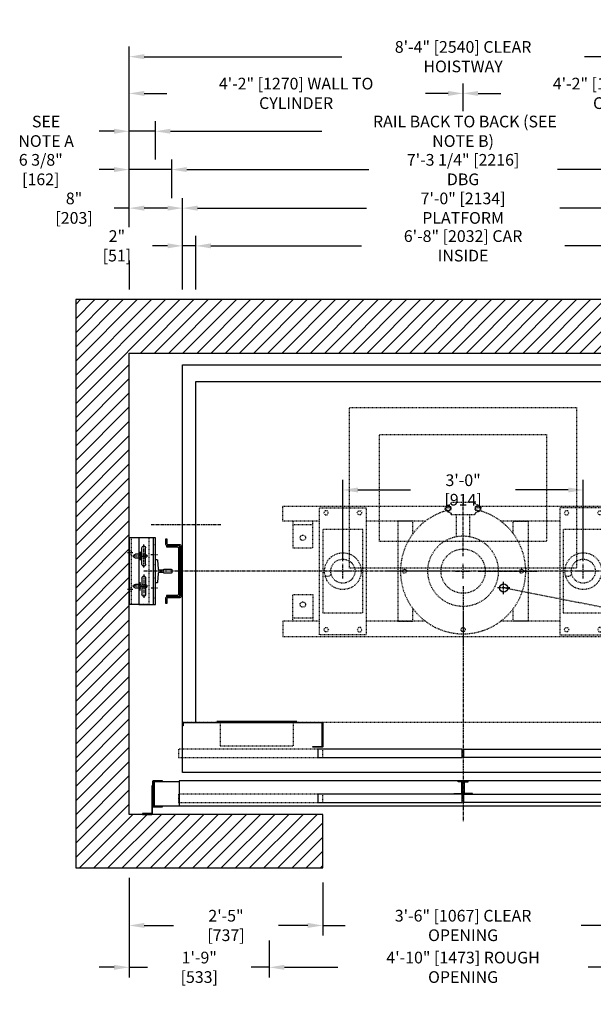
# Model space of a CAD drawing. Extents: x 433 to 604, y -275 to -128.
# Drawn here: x 433 to 519, y -275 to -128 of the extents above; entities that cross this region are included whole.
import ezdxf

# ---------------------------------------------------------------- set-up
doc = ezdxf.new("R2010")
doc.units = 0
doc.header["$LTSCALE"] = 0.375
doc.header["$MEASUREMENT"] = 0
for name, pattern in [('CENTER', [2, 1.25, -0.25, 0.25, -0.25]), ('HIDDEN', [0.375, 0.25, -0.125]), ('PHANTOM', [2.5, 1.25, -0.25, 0.25, -0.25, 0.25, -0.25])]:
    doc.linetypes.add(name, pattern=pattern)
doc.layers.get('0').update_dxf_attribs({"linetype": 'CONTINUOUS'})
doc.layers.get('DEFPOINTS').update_dxf_attribs({"linetype": 'CONTINUOUS'})
for name, color, linetype in [('1', 1, 'CONTINUOUS'), ('10', 1, 'CENTER'), ('3', 3, 'CONTINUOUS'), ('4', 4, 'CONTINUOUS'), ('5', 5, 'HIDDEN'), ('6', 6, 'PHANTOM'), ('NIAGARA', 1, 'CONTINUOUS')]:
    doc.layers.add(name, color=color, linetype=linetype)
doc.styles.add('ROMANS', font='ROMANS', dxfattribs={"width": 0.8})
doc.dimstyles.new('16', dxfattribs={"dimscale": 16, "dimtxt": 0.109375, "dimasz": 0.140625, "dimexe": 0.09375, "dimexo": 0.09375, "dimgap": 0.09375, "dimtad": 0, "dimdec": 4, "dimzin": 3, "dimtxsty": 'ROMANS', "dimcen": -0.09375, "dimclrd": 256, "dimclre": 256, "dimclrt": 3, "dimazin": 3, "dimtfac": 1, "dimtdec": 4, "dimtmove": 0, "dimatfit": 3, "dimtolj": 1, "dimtzin": 0})

# ---------------------------------------------------------------- blocks, each defined once
blk = doc.blocks.new('*D24')
at = {"layer": '4'}
for p, q in [((455.96, -144.86), (478.64, -144.86)), ((543.58, -144.86), (520.9, -144.86))]:
    blk.add_line(p, q, dxfattribs=at)
for points in [[(455.96, -144.48), (455.96, -145.23), (453.71, -144.86)], [(543.58, -144.48), (543.58, -145.23), (545.83, -144.86)]]:
    blk.add_solid(points, dxfattribs=at)
at = {"layer": 'DEFPOINTS', "color": 0}
for p in [(453.71, -144.86), (545.83, -144.86), (545.83, -144.86)]:
    blk.add_point(p, dxfattribs=at)
at = {"layer": '4', "color": 3, "insert": (499.77, -144.86), "char_height": 1.75, "attachment_point": 5, "style": 'ROMANS'}
blk.add_mtext('\\A1; RAIL BACK TO BACK (SEE NOTE B)', dxfattribs=at)
blk = doc.blocks.new('A$C758238CC')
at = {"layer": '5'}
for p, q in [((0, 24), (0, 0)), ((34, 24), (0, 24)), ((34, 0), (34, 24)), ((0, 0), (34, 0))]:
    blk.add_line(p, q, dxfattribs=at)
blk = doc.blocks.new('*D25')
at = {"layer": '4'}
for p, q in [((499.77, -141.84), (499.77, -137.69)), ((549.77, -159.4), (549.77, -137.69)), ((502.02, -139.19), (505.4, -139.19)), ((547.52, -139.19), (544.14, -139.19))]:
    blk.add_line(p, q, dxfattribs=at)
for points in [[(502.02, -138.82), (502.02, -139.57), (499.77, -139.19)], [(547.52, -138.82), (547.52, -139.57), (549.77, -139.19)]]:
    blk.add_solid(points, dxfattribs=at)
at = {"layer": 'DEFPOINTS', "color": 0}
for p in [(499.77, -139.19), (499.77, -143.34), (549.77, -160.9)]:
    blk.add_point(p, dxfattribs=at)
at = {"layer": '4', "color": 3, "insert": (524.77, -139.19), "char_height": 1.75, "attachment_point": 5, "style": 'ROMANS'}
blk.add_mtext('\\A1;4\'-2" [1270] WALL TO CYLINDER', dxfattribs=at)
blk = doc.blocks.new('*D26')
at = {"layer": '4'}
for p, q in [((449.77, -159.21), (449.77, -132.2)), ((549.77, -159.4), (549.77, -132.2)), ((452.02, -133.7), (481.6, -133.7)), ((547.52, -133.7), (517.94, -133.7))]:
    blk.add_line(p, q, dxfattribs=at)
for points in [[(452.02, -133.32), (452.02, -134.07), (449.77, -133.7)], [(547.52, -133.32), (547.52, -134.07), (549.77, -133.7)]]:
    blk.add_solid(points, dxfattribs=at)
at = {"layer": 'DEFPOINTS', "color": 0}
for p in [(449.77, -133.7), (449.77, -160.71), (549.77, -160.9)]:
    blk.add_point(p, dxfattribs=at)
at = {"layer": '4', "color": 3, "insert": (499.77, -133.7), "char_height": 1.75, "attachment_point": 5, "style": 'ROMANS'}
blk.add_mtext('\\A1;8\'-4" [2540] CLEAR HOISTWAY', dxfattribs=at)
blk = doc.blocks.new('*D27')
at = {"layer": '4'}
for p, q in [((456.14, -154.86), (456.14, -149.09)), ((543.39, -154.86), (543.39, -149.09)), ((458.39, -150.59), (485.64, -150.59)), ((541.14, -150.59), (513.9, -150.59))]:
    blk.add_line(p, q, dxfattribs=at)
for points in [[(458.39, -150.21), (458.39, -150.96), (456.14, -150.59)], [(541.14, -150.21), (541.14, -150.96), (543.39, -150.59)]]:
    blk.add_solid(points, dxfattribs=at)
at = {"layer": 'DEFPOINTS', "color": 0}
for p in [(456.14, -150.59), (456.14, -156.36), (543.39, -156.36)]:
    blk.add_point(p, dxfattribs=at)
at = {"layer": '4', "color": 3, "insert": (499.77, -150.59), "char_height": 1.75, "attachment_point": 5, "style": 'ROMANS'}
blk.add_mtext('\\A1;7\'-3 1/4" [2216] DBG', dxfattribs=at)
blk = doc.blocks.new('*D28')
at = {"layer": '4'}
for p, q in [((457.77, -168.54), (457.77, -154.86)), ((541.77, -168.54), (541.77, -154.86)), ((460.02, -156.36), (485.3, -156.36)), ((539.52, -156.36), (514.24, -156.36))]:
    blk.add_line(p, q, dxfattribs=at)
for points in [[(460.02, -155.98), (460.02, -156.73), (457.77, -156.36)], [(539.52, -155.98), (539.52, -156.73), (541.77, -156.36)]]:
    blk.add_solid(points, dxfattribs=at)
at = {"layer": 'DEFPOINTS', "color": 0}
for p in [(457.77, -156.36), (457.77, -170.04), (541.77, -170.04)]:
    blk.add_point(p, dxfattribs=at)
at = {"layer": '4', "color": 3, "insert": (499.77, -156.36), "char_height": 1.75, "attachment_point": 5, "style": 'ROMANS'}
blk.add_mtext('\\A1;7\'-0" [2134] PLATFORM', dxfattribs=at)
blk = doc.blocks.new('*D29')
at = {"layer": '4'}
for p, q in [((459.77, -160.93), (459.77, -160.5)), ((539.77, -168.54), (539.77, -160.5)), ((462.02, -162), (484.54, -162)), ((537.52, -162), (515, -162))]:
    blk.add_line(p, q, dxfattribs=at)
for points in [[(462.02, -161.62), (462.02, -162.37), (459.77, -162)], [(537.52, -161.62), (537.52, -162.37), (539.77, -162)]]:
    blk.add_solid(points, dxfattribs=at)
at = {"layer": 'DEFPOINTS', "color": 0}
for p in [(459.77, -162), (459.77, -162.43), (539.77, -170.04)]:
    blk.add_point(p, dxfattribs=at)
at = {"layer": '4', "color": 3, "insert": (499.77, -162), "char_height": 1.75, "attachment_point": 5, "style": 'ROMANS'}
blk.add_mtext('\\A1;6\'-8" [2032] CAR INSIDE', dxfattribs=at)
blk = doc.blocks.new('*D30')
at = {"layer": '4'}
for p, q in [((478.77, -257.25), (478.77, -265.17)), ((520.77, -257.24), (520.77, -265.17)), ((476.52, -263.67), (474.27, -263.67)), ((478.77, -263.67), (482.1, -263.67)), ((520.77, -263.67), (517.43, -263.67)), ((523.02, -263.67), (525.27, -263.67))]:
    blk.add_line(p, q, dxfattribs=at)
for points in [[(476.52, -263.29), (476.52, -264.04), (478.77, -263.67)], [(523.02, -263.29), (523.02, -264.04), (520.77, -263.67)]]:
    blk.add_solid(points, dxfattribs=at)
at = {"layer": 'DEFPOINTS', "color": 0}
for p in [(478.77, -255.75), (520.77, -255.74), (478.77, -263.67)]:
    blk.add_point(p, dxfattribs=at)
at = {"layer": '4', "color": 3, "insert": (499.77, -263.67), "char_height": 1.75, "attachment_point": 5, "style": 'ROMANS'}
blk.add_mtext('\\A1;3\'-6" [1067] CLEAR OPENING', dxfattribs=at)
blk = doc.blocks.new('*D31')
at = {"layer": '4'}
for p, q in [((470.76, -265.91), (470.76, -271.43)), ((528.77, -265.91), (528.77, -271.43)), ((473.01, -269.93), (481.03, -269.93)), ((526.52, -269.93), (518.5, -269.93))]:
    blk.add_line(p, q, dxfattribs=at)
for points in [[(473.01, -269.56), (473.01, -270.31), (470.76, -269.93)], [(526.52, -269.56), (526.52, -270.31), (528.77, -269.93)]]:
    blk.add_solid(points, dxfattribs=at)
at = {"layer": 'DEFPOINTS', "color": 0}
for p in [(470.76, -264.41), (528.77, -264.41), (528.77, -269.93)]:
    blk.add_point(p, dxfattribs=at)
at = {"layer": '4', "color": 3, "insert": (499.77, -269.93), "char_height": 1.75, "attachment_point": 5, "style": 'ROMANS'}
blk.add_mtext('\\A1;4\'-10" [1473] ROUGH OPENING', dxfattribs=at)
blk = doc.blocks.new('*D32')
at = {"layer": '4'}
for p, q in [((481.77, -209.17), (481.77, -197.02)), ((517.77, -209.17), (517.77, -197.02)), ((484.02, -198.52), (491.9, -198.52)), ((515.52, -198.52), (507.64, -198.52))]:
    blk.add_line(p, q, dxfattribs=at)
for points in [[(484.02, -198.15), (484.02, -198.9), (481.77, -198.52)], [(515.52, -198.15), (515.52, -198.9), (517.77, -198.52)]]:
    blk.add_solid(points, dxfattribs=at)
at = {"layer": 'DEFPOINTS', "color": 0}
for p in [(481.77, -198.52), (481.77, -210.67), (517.77, -210.67)]:
    blk.add_point(p, dxfattribs=at)
at = {"layer": '4', "color": 3, "insert": (499.77, -198.52), "char_height": 1.75, "attachment_point": 5, "style": 'ROMANS'}
blk.add_mtext('\\A1;3\'-0" [914]', dxfattribs=at)
blk = doc.blocks.new('PBUFFER-SIMPLE')
for p, q in [((-2.44, 9.77), (-1.83, 10.07)), ((-2.44, 8.98), (-1.83, 8.68)), ((1.8, 10.28), (-1.8, 10.28)), ((-1.8, 10.13), (-1.8, 10.28)), ((-1.8, 10.28), (-1.8, 10.13)), ((1.8, 10.13), (1.8, 10.28)), ((2.44, 9.77), (1.83, 10.07)), ((2.44, 8.98), (1.83, 8.68)), ((-1.8, 8.63), (-1.8, 8.47)), ((-1.8, 8.47), (-1.8, 8.63)), ((-1.8, 8.47), (1.8, 8.47)), ((-1, 5.18), (-1, 8.47)), ((1, 5.18), (1, 8.47)), ((1.8, 8.47), (1.8, 8.63)), ((-25.5, 7), (-22.5, 7)), ((25.5, 7), (22.5, 7)), ((-25.5, -7), (-22.5, -7)), ((25.5, -7), (22.5, -7))]:
    blk.add_line(p, q)
for points in [[(-21.5, 7.5), (-27, 7.5), (-27, 9.75), (-2.48, 9.75)], [(2.48, 9.75), (27, 9.75), (27, 7.5), (21.5, 7.5)], [(-5.63, 7.5), (-14.5, 7.5)], [(-7.5, 5.62), (-7.5, 7.5), (-9.75, 7.5), (-9.75, -7.5), (-7.5, -7.5), (-7.5, -5.63)], [(14.5, 7.5), (5.62, 7.5)], [(7.5, 5.62), (7.5, 7.5), (9.75, 7.5), (9.75, -7.5), (7.5, -7.5), (7.5, -5.63)], [(-21.5, -7.5), (-27, -7.5), (-27, -9.75), (27, -9.75), (27, -7.5), (21.5, -7.5)], [(-5.63, -7.5), (-14.5, -7.5)], [(14.5, -7.5), (5.62, -7.5)]]:
    blk.add_lwpolyline(points)
for points in [[(-14.5, -9.5), (-21.5, -9.5), (-21.5, 9.5), (-14.5, 9.5)], [(-20.33, 8.45), (-20.15, 8.75), (-20.33, 9.05), (-20.67, 9.05), (-20.85, 8.75), (-20.67, 8.45)], [(-15.67, 8.45), (-15.85, 8.75), (-15.67, 9.05), (-15.33, 9.05), (-15.15, 8.75), (-15.33, 8.45)], [(14.5, -9.5), (21.5, -9.5), (21.5, 9.5), (14.5, 9.5)], [(15.67, 8.45), (15.85, 8.75), (15.67, 9.05), (15.33, 9.05), (15.15, 8.75), (15.33, 8.45)], [(20.33, 8.45), (20.15, 8.75), (20.33, 9.05), (20.67, 9.05), (20.85, 8.75), (20.67, 8.45)], [(-22.5, 7.5), (-25.5, 7.5), (-25.5, 3.5), (-22.5, 3.5)], [(22.5, 7.5), (25.5, 7.5), (25.5, 3.5), (22.5, 3.5)], [(-15, 6.25), (-21, 6.25), (-21, -6.25), (-15, -6.25)], [(21, 6.25), (15, 6.25), (15, -6.25), (21, -6.25)], [(-22.5, -7.5), (-25.5, -7.5), (-25.5, -3.5), (-22.5, -3.5)], [(22.5, -7.5), (25.5, -7.5), (25.5, -3.5), (22.5, -3.5)], [(-20.33, -8.45), (-20.15, -8.75), (-20.33, -9.05), (-20.67, -9.05), (-20.85, -8.75), (-20.67, -8.45)], [(-15.67, -8.45), (-15.85, -8.75), (-15.67, -9.05), (-15.33, -9.05), (-15.15, -8.75), (-15.33, -8.45)], [(15.67, -8.45), (15.85, -8.75), (15.67, -9.05), (15.33, -9.05), (15.15, -8.75), (15.33, -8.45)], [(20.33, -8.45), (20.15, -8.75), (20.33, -9.05), (20.67, -9.05), (20.85, -8.75), (20.67, -8.45)]]:
    blk.add_lwpolyline(points, close=True)
for centre, radius in [((-2.24, 9.38), 0.442), ((-2.24, 9.38), 0.341), ((2.24, 9.38), 0.442), ((2.24, 9.38), 0.341), ((-24, 5), 0.406), ((0, 0), 5.28), ((24, 5), 0.406), ((0, 0), 3.31), ((-18, 0), 2.75), ((-18, 0), 1.8), ((18, 0), 2.75), ((18, 0), 1.8), ((-8.75, 0), 0.312), ((8.75, 0), 0.312), ((-24, -5), 0.406), ((24, -5), 0.406), ((0, -8.75), 0.312)]:
    blk.add_circle(centre, radius)
for centre, radius, start, end in [((0, 0), 9.38, 105.5823, 74.4177), ((-1.86, 10.13), 0.0625, 296.293, 0), ((1.86, 10.13), 0.0625, 180, 243.707), ((-1.86, 8.63), 0.0625, 0, 63.707), ((1.86, 8.63), 0.0625, 116.293, 180), ((-20.34, -0.06), 0.711, 242.9686, 327.1536), ((15.66, -0.06), 0.711, 242.9686, 327.1536)]:
    blk.add_arc(centre, radius, start, end)
at = {"layer": '10'}
for p, q in [((0, 2.25), (0, 11.12)), ((-16.88, 0), (-19.13, 0)), ((-18, -1.12), (-18, 1.12)), ((-2.25, 0), (-11.12, 0)), ((-1.12, 0), (1.12, 0)), ((0, -1.12), (0, 1.12)), ((2.25, 0), (11.12, 0)), ((19.12, 0), (16.88, 0)), ((18, -1.12), (18, 1.12)), ((0, -2.25), (0, -11.12))]:
    blk.add_line(p, q, dxfattribs=at)
blk = doc.blocks.new('AND-22_5_BLOCK')
at = {"layer": '10'}
for p, q in [((4.47, -0.75), (1.02, -0.75)), ((5.49, -0.75), (8.97, -0.75))]:
    blk.add_line(p, q, dxfattribs=at)
at = {"layer": '10', "ltscale": 0.5}
for p, q in [((2.75, -0.19), (2.75, -1.19)), ((7.25, -0.22), (7.25, -1.22)), ((2.5, -1.83), (2.5, -2.83)), ((7.5, -1.86), (7.5, -2.86))]:
    blk.add_line(p, q, dxfattribs=at)
at = {"layer": '3'}
for p, q in [((0, 0), (10, 0)), ((0, -2.5), (0, 0)), ((10, 0), (10, -2.5)), ((3.97, -0.47), (1.53, -0.47)), ((3.97, -1.03), (1.53, -1.03)), ((6.03, -0.47), (8.47, -0.47)), ((6.03, -1.03), (8.47, -1.03)), ((10, -2.19), (0, -2.19)), ((10, -2.5), (0, -2.5))]:
    blk.add_line(p, q, dxfattribs=at)
for centre, start, end in [((1.53, -0.75), 90, 270), ((3.97, -0.75), 270, 90), ((6.03, -0.75), 90, 270), ((8.47, -0.75), 270, 90)]:
    blk.add_arc(centre, 0.281, start, end, dxfattribs=at)
at = {"layer": '5', "linetype": 'HIDDEN'}
for p, q in [((1, -2.19), (1, -2.5)), ((4, -2.19), (4, -2.5)), ((6, -2.19), (6, -2.5)), ((9, -2.19), (9, -2.5))]:
    blk.add_line(p, q, dxfattribs=at)
blk = doc.blocks.new('A$C53553729')
at = {"layer": '10'}
for p, q in [((1.33, 7.88), (1.33, 6.59)), ((0.21, 7.25), (2.57, 7.25)), ((1.33, 2.12), (1.33, 3.41)), ((0.21, 2.75), (2.57, 2.75))]:
    blk.add_line(p, q, dxfattribs=at)
at = {"layer": '10', "ltscale": 0.5}
for p, q in [((2.44, 7.75), (3.22, 7.75)), ((2.44, 2.25), (3.22, 2.25))]:
    blk.add_line(p, q, dxfattribs=at)
at = {"layer": '3'}
for p, q in [((1.55, 10), (3, 10)), ((3, 10), (3, 0)), ((1.55, 7.53), (2.05, 7.53)), ((1.55, 6.97), (2.05, 6.97)), ((1.55, 3.03), (2.05, 3.03)), ((1.55, 2.47), (2.05, 2.47)), ((1.55, 0), (3, 0))]:
    blk.add_line(p, q, dxfattribs=at)
for centre in [(2.04, 7.25), (2.04, 2.75)]:
    blk.add_arc(centre, 0.281, 270, 90, dxfattribs=at)
at = {"layer": '5'}
for p, q in [((0, 0), (0, 10)), ((0, 10), (1.55, 10)), ((2.69, 10), (2.69, 0)), ((0.61, 7.53), (1.55, 7.53)), ((0.61, 6.97), (1.55, 6.97)), ((0.61, 3.03), (1.55, 3.03)), ((0.61, 2.47), (1.55, 2.47)), ((0, 0), (1.55, 0))]:
    blk.add_line(p, q, dxfattribs=at)
for centre in [(0.61, 7.25), (0.61, 2.75)]:
    blk.add_arc(centre, 0.281, 90, 270, dxfattribs=at)
at = {"layer": '6', "linetype": 'HIDDEN'}
for p, q in [((2.69, 8.03), (3, 8.03)), ((2.69, 7.47), (3, 7.47)), ((2.69, 2.53), (3, 2.53)), ((2.69, 1.97), (3, 1.97))]:
    blk.add_line(p, q, dxfattribs=at)
blk = doc.blocks.new('*D40')
at = {"layer": '4'}
for p, q in [((449.77, -256.55), (449.77, -265.17)), ((478.77, -257.25), (478.77, -265.17)), ((452.02, -263.67), (456.4, -263.67)), ((476.52, -263.67), (472.14, -263.67))]:
    blk.add_line(p, q, dxfattribs=at)
for points in [[(452.02, -263.29), (452.02, -264.04), (449.77, -263.67)], [(476.52, -263.29), (476.52, -264.04), (478.77, -263.67)]]:
    blk.add_solid(points, dxfattribs=at)
at = {"layer": 'DEFPOINTS', "color": 0}
for p in [(449.77, -255.05), (478.77, -255.75), (449.77, -263.67)]:
    blk.add_point(p, dxfattribs=at)
at = {"layer": '4', "color": 3, "insert": (464.27, -263.67), "char_height": 1.75, "attachment_point": 5, "style": 'ROMANS'}
blk.add_mtext('\\A1;2\'-5" [737]', dxfattribs=at)
blk = doc.blocks.new('*D41')
at = {"layer": '4'}
for p, q in [((449.77, -256.55), (449.77, -271.43)), ((470.76, -265.91), (470.76, -271.43)), ((447.52, -269.93), (445.27, -269.93)), ((449.77, -269.93), (452.5, -269.93)), ((470.76, -269.93), (468.03, -269.93)), ((473.01, -269.93), (475.26, -269.93))]:
    blk.add_line(p, q, dxfattribs=at)
for points in [[(447.52, -269.56), (447.52, -270.31), (449.77, -269.93)], [(473.01, -269.56), (473.01, -270.31), (470.76, -269.93)]]:
    blk.add_solid(points, dxfattribs=at)
at = {"layer": 'DEFPOINTS', "color": 0}
for p in [(449.77, -255.05), (470.76, -264.41), (470.76, -269.93)]:
    blk.add_point(p, dxfattribs=at)
at = {"layer": '4', "color": 3, "insert": (460.27, -269.93), "char_height": 1.75, "attachment_point": 5, "style": 'ROMANS'}
blk.add_mtext('\\A1;1\'-9" [533]', dxfattribs=at)
blk = doc.blocks.new('ASTRAGAL-RUBBER')
at = {"layer": '3', "linetype": 'CONTINUOUS'}
h = blk.add_hatch(dxfattribs=at)
h.set_pattern_fill('ANSI31', color=256, style=0)
h.set_pattern_definition([(45, (-1020.73219, -617.41984), (-0.088388348, 0.088388348), [])])
edge = h.paths.add_edge_path()
edge.add_line((0, -0.13), (0, 0))
edge.add_line((0, 0), (-1.22, 0))
edge.add_arc((-1.22, 0.07), 0.0679, -4.5592, 270, ccw=False)
edge.add_line((-1.15, 0.06), (0, 0.06))
edge.add_line((0, 0.06), (0, 0.44))
edge.add_line((0, 0.44), (0.06, 0.44))
edge.add_line((0.06, 0.44), (0.06, 0.25))
edge.add_line((0.06, 0.25), (0.19, 0.18))
edge.add_line((0.19, 0.18), (0.19, 0.06))
edge.add_line((0.19, 0.06), (0.06, -0.01))
edge.add_line((0.06, -0.01), (0.06, -0.13))
edge.add_line((0.06, -0.13), (0, -0.13))
edge = h.paths.add_edge_path()
edge.add_line((0.06, -0.13), (0.19, -0.2))
edge.add_line((0.19, -0.2), (0.19, -0.32))
edge.add_line((0.19, -0.32), (0.25, -0.32))
edge.add_line((0.25, -0.32), (0.25, 0))
edge.add_line((0.25, 0), (1.47, 0))
edge.add_arc((1.47, 0.07), 0.0679, 270, 544.5592)
edge.add_line((1.4, 0.06), (0.25, 0.06))
edge.add_line((0.25, 0.06), (0.25, 0.25))
edge.add_line((0.25, 0.25), (0.19, 0.25))
edge.add_line((0.19, 0.25), (0.19, 0.06))
edge.add_line((0.19, 0.06), (0.06, -0.01))
edge.add_line((0.06, -0.01), (0.06, -0.13))
at = {"layer": '3'}
for points in [[(0, -0.13), (0, 0), (-1.22, 0, -2.556925), (-1.15, 0.06), (0, 0.06), (0, 0.44), (0.06, 0.44), (0.06, 0.25), (0.19, 0.18), (0.19, 0.06), (0.06, -0.01), (0.06, -0.13)], [(0.06, -0.13), (0.19, -0.2), (0.19, -0.32), (0.25, -0.32), (0.25, 0), (1.47, 0, 2.556925), (1.4, 0.06), (0.25, 0.06), (0.25, 0.25), (0.19, 0.25), (0.19, 0.06), (0.06, -0.01)]]:
    blk.add_lwpolyline(points, format="xyb", close=True, dxfattribs=at)
blk = doc.blocks.new('*D44')
at = {"layer": '4'}
for p, q in [((449.77, -159.21), (449.77, -154.86)), ((457.77, -168.54), (457.77, -154.86)), ((449.77, -156.36), (447.52, -156.36)), ((455.52, -156.36), (452.02, -156.36))]:
    blk.add_line(p, q, dxfattribs=at)
for points in [[(452.02, -155.98), (452.02, -156.73), (449.77, -156.36)], [(455.52, -155.98), (455.52, -156.73), (457.77, -156.36)]]:
    blk.add_solid(points, dxfattribs=at)
at = {"layer": 'DEFPOINTS', "color": 0}
for p in [(449.77, -156.36), (449.77, -160.71), (457.77, -170.04)]:
    blk.add_point(p, dxfattribs=at)
at = {"layer": '4', "color": 3, "insert": (441.52, -156.36), "char_height": 1.75, "attachment_point": 5, "style": 'ROMANS'}
blk.add_mtext('\\A1;8" [203]', dxfattribs=at)
blk = doc.blocks.new('*D45')
at = {"layer": '4'}
for p, q in [((457.77, -168.54), (457.77, -160.5)), ((459.77, -168.54), (459.77, -160.5)), ((455.52, -162), (453.27, -162)), ((459.77, -162), (457.77, -162)), ((462.02, -162), (464.27, -162))]:
    blk.add_line(p, q, dxfattribs=at)
for points in [[(455.52, -161.62), (455.52, -162.37), (457.77, -162)], [(462.02, -161.62), (462.02, -162.37), (459.77, -162)]]:
    blk.add_solid(points, dxfattribs=at)
at = {"layer": 'DEFPOINTS', "color": 0}
for p in [(457.77, -162), (457.77, -170.04), (459.77, -170.04)]:
    blk.add_point(p, dxfattribs=at)
at = {"layer": '4', "color": 3, "insert": (447.94, -162), "char_height": 1.75, "attachment_point": 5, "style": 'ROMANS'}
blk.add_mtext('\\A1;2" [51]', dxfattribs=at)
blk = doc.blocks.new('RAIL-8LBS')
blk.add_lwpolyline([(-1.75, -2.31, -0.414214), (-1.64, -2.19), (-0.33, -2.08, 0.414214), (-0.19, -1.96), (-0.19, -1.38, 0.414214), (-0.31, -1.25), (-0.31, -0.12), (-0.25, -0.06), (0.25, -0.06), (0.31, -0.12), (0.31, -1.25, 0.414214), (0.19, -1.38), (0.19, -1.96, 0.414214), (0.33, -2.08), (1.64, -2.19, -0.414214), (1.75, -2.31), (1.75, -2.5), (-1.75, -2.5), (-1.75, -2.3)], format="xyb")
blk = doc.blocks.new('*D50')
at = {"layer": '4'}
for p, q in [((449.77, -159.21), (449.77, -149.09)), ((456.14, -154.86), (456.14, -149.09)), ((447.52, -150.59), (445.27, -150.59)), ((456.14, -150.59), (449.77, -150.59)), ((458.39, -150.59), (460.64, -150.59))]:
    blk.add_line(p, q, dxfattribs=at)
for points in [[(447.52, -150.21), (447.52, -150.96), (449.77, -150.59)], [(458.39, -150.21), (458.39, -150.96), (456.14, -150.59)]]:
    blk.add_solid(points, dxfattribs=at)
at = {"layer": 'DEFPOINTS', "color": 0}
for p in [(449.77, -150.59), (456.14, -156.36), (449.77, -160.71)]:
    blk.add_point(p, dxfattribs=at)
at = {"layer": '4', "color": 3, "insert": (436.54, -150.59), "char_height": 1.75, "attachment_point": 5, "style": 'ROMANS'}
blk.add_mtext('\\A1;6 3/8" [162]', dxfattribs=at)
blk = doc.blocks.new('*D51')
at = {"layer": '4'}
for p, q in [((449.77, -159.21), (449.77, -137.69)), ((499.77, -141.84), (499.77, -137.69)), ((452.02, -139.19), (455.4, -139.19)), ((497.52, -139.19), (494.14, -139.19))]:
    blk.add_line(p, q, dxfattribs=at)
for points in [[(452.02, -138.82), (452.02, -139.57), (449.77, -139.19)], [(497.52, -138.82), (497.52, -139.57), (499.77, -139.19)]]:
    blk.add_solid(points, dxfattribs=at)
at = {"layer": 'DEFPOINTS', "color": 0}
for p in [(499.77, -139.19), (499.77, -143.34), (449.77, -160.71)]:
    blk.add_point(p, dxfattribs=at)
at = {"layer": '4', "color": 3, "insert": (474.77, -139.19), "char_height": 1.75, "attachment_point": 5, "style": 'ROMANS'}
blk.add_mtext('\\A1;4\'-2" [1270] WALL TO CYLINDER', dxfattribs=at)
blk = doc.blocks.new('*D52')
at = {"layer": '4'}
for p, q in [((449.77, -159.21), (449.77, -143.36)), ((453.71, -149.09), (453.71, -143.36)), ((447.52, -144.86), (445.27, -144.86)), ((453.71, -144.86), (449.77, -144.86)), ((455.96, -144.86), (458.21, -144.86))]:
    blk.add_line(p, q, dxfattribs=at)
for points in [[(447.52, -144.48), (447.52, -145.23), (449.77, -144.86)], [(455.96, -144.48), (455.96, -145.23), (453.71, -144.86)]]:
    blk.add_solid(points, dxfattribs=at)
at = {"layer": 'DEFPOINTS', "color": 0}
for p in [(449.77, -144.86), (453.71, -150.59), (449.77, -160.71)]:
    blk.add_point(p, dxfattribs=at)
at = {"layer": '4', "color": 3, "insert": (437.34, -144.86), "char_height": 1.75, "attachment_point": 5, "style": 'ROMANS'}
blk.add_mtext('\\A1;SEE NOTE A', dxfattribs=at)

msp = doc.modelspace()

# ---------------------------------------------------------------- hatches: boundary and pattern name
at = {"layer": '1'}
h = msp.add_hatch(dxfattribs=at)
h.set_pattern_fill('ANSI31', color=256, scale=12, style=0)
h.set_pattern_definition([(45, (13.1736, -73.279), (-1.06066, 1.06066), [])])
h.paths.add_polyline_path([(557.76907, -170.04262), (441.76907, -170.04262), (441.76907, -255.04531), (478.76856, -255.04531), (478.76856, -247.04531), (449.76907, -247.04531), (449.76907, -178.04262), (549.76907, -178.04262), (549.76907, -247.04531), (546.39356, -247.04531), (520.76856, -247.04531), (520.76856, -255.04531), (528.51856, -255.04531), (528.51856, -251.54531), (531.01856, -251.54531), (531.01856, -255.04531), (531.51856, -255.04531), (557.76907, -255.04531)])

# ---------------------------------------------------------------- linework, layer by layer
msp.add_lwpolyline([(520.76856, -255.04531), (557.76907, -255.04531), (557.76907, -170.04262), (441.76907, -170.04262), (441.76907, -255.04531), (478.76856, -255.04531), (478.76856, -247.04531), (449.76907, -247.04531), (449.76907, -178.04262), (549.76907, -178.04262), (549.76907, -247.04531), (520.76856, -247.04531)], close=True)
msp.add_lwpolyline([(462.893, -233.29262), (474.893, -233.29262), (474.893, -233.16762), (462.893, -233.16762)], close=True, dxfattribs=at)
at = {"layer": '10'}
for p, q in [((463.50419, -203.74953), (453.05154, -203.74953)), ((547.78817, -210.66762), (451.87498, -210.66762)), ((506.77682, -213.17932), (504.90182, -213.17932)), ((505.83932, -214.11682), (505.83932, -212.24182)), ((543.98936, -220.64418), (505.83932, -213.17932)), ((499.76907, -216.66762), (499.76907, -248.0929))]:
    msp.add_line(p, q, dxfattribs=at)
at = {"layer": '3'}
msp.add_line((449.76907, -215.65794), (449.76907, -205.6773), dxfattribs=at)
for points in [[(541.76907, -240.79262), (457.76907, -240.79262), (457.76907, -179.79262), (541.76907, -179.79262)], [(478.01856, -237.29262), (478.01856, -238.54262), (499.64356, -238.54262), (499.64356, -237.29262)], [(521.51959, -237.29262), (521.51959, -238.54262), (499.89459, -238.54262), (499.89459, -237.29262)], [(457.26856, -245.79262), (542.26856, -245.79262), (542.26856, -242.04262), (457.26856, -242.04262)], [(499.01856, -242.10412), (499.64356, -242.10412), (499.64356, -243.98012), (498.45606, -243.98012), (498.45606, -243.91762), (499.58106, -243.91762), (499.58106, -242.16662), (499.01856, -242.16662)], [(500.51856, -242.10412), (499.89356, -242.10412), (499.89356, -243.98012), (501.08106, -243.98012), (501.08106, -243.91762), (499.95606, -243.91762), (499.95606, -242.16662), (500.51856, -242.16662)], [(478.01856, -245.29262), (499.64356, -245.29262), (499.64356, -244.04262), (478.01856, -244.04262)], [(521.51856, -245.29262), (499.89356, -245.29262), (499.89356, -244.04262), (521.51856, -244.04262)]]:
    msp.add_lwpolyline(points, close=True, dxfattribs=at)
for points in [[(459.76907, -233.29262), (459.76907, -182.29262), (539.76907, -182.29262), (539.76907, -233.29262)], [(457.26856, -242.16762), (453.51856, -242.16762), (453.51856, -245.79262), (457.26856, -245.79262)]]:
    msp.add_lwpolyline(points, dxfattribs=at)
for points in [[(455.43407, -214.82387), (455.43407, -215.50262), (455.26907, -215.50262), (455.26907, -214.65887, -0.414213562), (455.42532, -214.50262), (457.19782, -214.50262, 0.414213562), (457.35407, -214.34637), (457.35407, -206.98887, 0.414213562), (457.19782, -206.83262), (455.42532, -206.83262, -0.414213562), (455.26907, -206.67637), (455.26907, -205.83262), (455.43407, -205.83262), (455.43407, -206.51137, 0.414213562), (455.59032, -206.66762), (457.36282, -206.66762, -0.414213562), (457.51907, -206.82387), (457.51907, -214.51137, -0.414213562), (457.36282, -214.66762), (455.59032, -214.66762, 0.414213562)], [(457.17407, -206.86387), (455.35407, -206.86387), (455.35407, -207.04387), (456.97157, -207.04387, -0.389175326), (457.17407, -207.22387), (457.17407, -214.11137, -0.414213562), (456.99407, -214.29137), (455.35407, -214.29137), (455.35407, -214.47137), (457.17407, -214.47137, 0.414213562), (457.35407, -214.29137), (457.35407, -207.04387, 0.414213562)], [(478.768, -233.35512), (478.768, -236.91762, -0.414213562), (478.7055, -236.98012), (477.26782, -236.98012), (477.26782, -236.90512), (478.6305, -236.90512, 0.414213562), (478.693, -236.84262), (478.693, -233.43012, 0.414213562), (478.6305, -233.36762), (457.90657, -233.36762, 0.414213562), (457.84407, -233.43012), (457.84407, -233.79262), (457.76907, -233.79262), (457.76907, -233.35512, -0.414213562), (457.83157, -233.29262), (478.7055, -233.29262, -0.414213562)], [(453.15918, -242.79531), (453.15918, -246.79531, -0.414213562), (453.03418, -246.92031), (451.78418, -246.92031), (451.78418, -247.04531), (453.15918, -247.04531, 0.414213562), (453.28418, -246.92031), (453.28418, -242.79531)], [(454.78418, -242.04262), (453.34668, -242.04262, 0.414213562), (453.28418, -242.10512), (453.28418, -245.85512, 0.414213562), (453.34668, -245.91762), (454.78418, -245.91762), (454.78418, -245.80824), (453.45606, -245.80824, -0.414213562), (453.39356, -245.74574), (453.39356, -242.21449, -0.414213562), (453.45606, -242.15199), (454.78418, -242.15199)]]:
    msp.add_lwpolyline(points, format="xyb", close=True, dxfattribs=at)
msp.add_circle((505.83932, -213.17932), 0.625, dxfattribs=at)
at = {"layer": '4'}
msp.add_line((449.76907, -164.18528), (449.76907, -168.54262), dxfattribs=at)
at = {"layer": '5'}
msp.add_line((541.76907, -233.29262), (457.76907, -233.29262), dxfattribs=at)
for points in [[(512.26907, -206.20417), (487.26907, -206.20417), (487.26907, -190.20417), (512.26907, -190.20417)], [(463.393, -236.79262), (474.393, -236.79262), (474.393, -233.29262), (463.393, -233.29262)], [(457.14356, -238.54262), (478.76856, -238.54262), (478.76856, -237.29262), (457.14356, -237.29262)], [(457.14356, -245.29262), (478.76856, -245.29262), (478.76856, -244.04262), (457.14356, -244.04262)]]:
    msp.add_lwpolyline(points, close=True, dxfattribs=at)

# ---------------------------------------------------------------- block references
at = {"layer": '1'}
msp.add_blockref('ASTRAGAL-RUBBER', (499.64356, -244.04262), dxfattribs=at)
at = {"layer": '3', "rotation": 270}
msp.add_blockref('RAIL-8LBS', (456.20657, -210.66762), dxfattribs=at)
at = {"layer": '4', "xscale": -1}
msp.add_blockref('A$C53553729', (452.75464, -215.66762), dxfattribs=at)
at = {"layer": '4', "xscale": -1, "rotation": 90}
msp.add_blockref('AND-22_5_BLOCK', (451.20657, -205.66762), dxfattribs=at)
at = {"layer": '5'}
msp.add_blockref('PBUFFER-SIMPLE', (499.76907, -210.66762), dxfattribs=at)
at = {"layer": 'NIAGARA', "xscale": -1}
msp.add_blockref('A$C758238CC', (516.76907, -210.20417), dxfattribs=at)

# ---------------------------------------------------------------- dimensions: what is measured, and where the dimension line sits
at = {"layer": '4'}
for base, p1, p2, text, picture, middle in [((449.76907, -133.69723), (549.76907, -160.90029), (449.76907, -160.70776), '<> CLEAR HOISTWAY', '*D26', (499.76907, -133.69723)), ((456.14407, -150.58674), (543.39407, -156.35572), (456.14407, -156.35572), '<> DBG', '*D27', (499.76907, -150.58674)), ((457.76907, -156.35572), (541.76907, -170.04262), (457.76907, -170.04262), '<> PLATFORM', '*D28', (499.76907, -156.35572)), ((459.76907, -161.9969), (539.76907, -170.04262), (459.76907, -162.43281), '<> CAR INSIDE', '*D29', (499.76907, -161.9969))]:
    dim = msp.add_linear_dim(base=base, p1=p1, p2=p2, angle=180, text=text, dimstyle='16', dxfattribs=at)
    dim.commit()
    dim.dimension.update_dxf_attribs({"geometry": picture, "text_midpoint": middle})
for base, p1, p2, text, picture, middle in [((499.76907, -139.19363), (449.76907, -160.70776), (499.76907, -143.34499), '<> WALL TO CYLINDER', '*D51', (474.76907, -139.19363)), ((499.76907, -139.19363), (549.76907, -160.90029), (499.76907, -143.34499), '<> WALL TO CYLINDER', '*D25', (524.76907, -139.19363)), ((545.83157, -144.85595), (453.70657, -144.85595), (545.83157, -144.85595), ' RAIL BACK TO BACK (SEE NOTE B)', '*D24', (499.76907, -144.85595)), ((449.76907, -144.85595), (453.70657, -150.58674), (449.76907, -160.70776), 'SEE NOTE A', '*D52', (437.33574, -144.85595)), ((478.768, -263.66993), (520.76856, -255.73731), (478.768, -255.75256), '<> CLEAR OPENING', '*D30', (499.76828, -263.66993)), ((528.76856, -269.93307), (470.76365, -264.40606), (528.76856, -264.40606), '<> ROUGH OPENING', '*D31', (499.7661, -269.93307))]:
    dim = msp.add_linear_dim(base=base, p1=p1, p2=p2, text=text, dimstyle='16', dxfattribs=at)
    dim.commit()
    dim.dimension.update_dxf_attribs({"geometry": picture, "text_midpoint": middle})
for base, p1, p2, picture, middle in [((449.76907, -150.58674), (456.14407, -156.35572), (449.76907, -160.70776), '*D50', (436.53574, -150.58674)), ((449.76907, -156.35572), (457.76907, -170.04262), (449.76907, -160.70776), '*D44', (441.51907, -156.35572)), ((457.76907, -161.9969), (459.76907, -170.04262), (457.76907, -170.04262), '*D45', (447.93574, -161.9969))]:
    dim = msp.add_linear_dim(base=base, p1=p1, p2=p2, angle=180, dimstyle='16', dxfattribs=at)
    dim.commit()
    dim.dimension.update_dxf_attribs({"geometry": picture, "text_midpoint": middle})
dim = msp.add_linear_dim(base=(481.76907, -198.52141), p1=(517.76907, -210.66762), p2=(481.76907, -210.66762), dimstyle='16', dxfattribs=at)
dim.commit()
dim.dimension.update_dxf_attribs({"geometry": '*D32', "text_midpoint": (499.76907, -198.52141), "dimtype": 160})
for base, p1, p2, picture, middle in [((470.76365, -269.93307), (449.76907, -255.04531), (470.76365, -264.40606), '*D41', (460.26636, -269.93307)), ((449.76907, -263.66993), (478.768, -255.75256), (449.76907, -255.04531), '*D40', (464.26854, -263.66993))]:
    dim = msp.add_linear_dim(base=base, p1=p1, p2=p2, dimstyle='16', dxfattribs=at)
    dim.commit()
    dim.dimension.update_dxf_attribs({"geometry": picture, "text_midpoint": middle})

doc.saveas('drawing.dxf')
